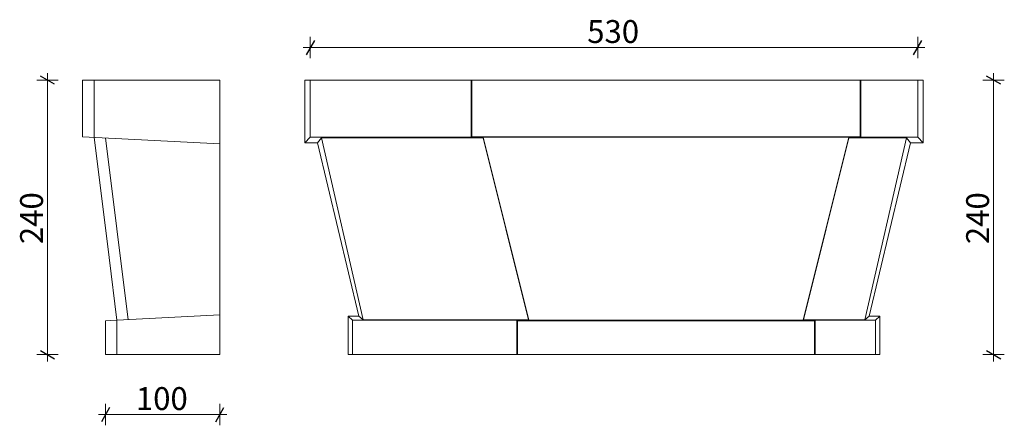
# Model space of a CAD drawing. Extents: x -9223 to -8362, y 23115 to 23469.
import ezdxf

# ---------------------------------------------------------------- set-up
doc = ezdxf.new("R2010")
doc.units = 0
doc.header["$MEASUREMENT"] = 0
doc.linetypes.add('Wipeout_Contour', pattern=[1000, 0, -1000])
doc.layers.add('0_Pen_No__1', color=7, linetype='Continuous', lineweight=13)
doc.layers.add('Dimensioning - General_Pen_No__46', color=5, linetype='Continuous', lineweight=25)
for name, color, linetype, lineweight, true_color in [('0_Pen_No__254', 7, 'Continuous', 13, 0xe8e8e8), ('Dimensioning - General_Pen_No__45', 7, 'Continuous', 25, 0x40a5ff), ('Dimensioning - General_Pen_No__85', 7, 'Continuous', 20, 0x80c2ff)]:
    doc.layers.add(name, color=color, linetype=linetype, lineweight=lineweight, true_color=true_color)
doc.layers.add('Dimensioning - General', color=7, linetype='Continuous')
doc.styles.add('GENERATED_STYLE_1', font='GOTHIC.TTF')
doc.styles.add('GENERATED_STYLE_2', font='txt')
doc.dimstyles.new('GENERATED_STYLE__1', dxfattribs={"dimtxt": 20, "dimasz": 9.5, "dimexe": 0.18, "dimexo": 300, "dimgap": 0.09, "dimtad": 1, "dimdec": 0, "dimzin": 0, "dimdsep": 46, "dimtxsty": 'GENERATED_STYLE_2', "dimblk": 'ARROWHEAD_2', "dimblk1": 'ARROWHEAD_2', "dimblk2": 'ARROWHEAD_2', "dimcen": 0.09, "dimclrd": 256, "dimclre": 256, "dimclrt": 256, "dimadec": 0, "dimazin": 0, "dimtfac": 1, "dimtdec": 4, "dimtmove": 0, "dimatfit": 3, "dimfxl": 0, "dimtolj": 1, "dimtzin": 0, "dimarcsym": 0})
doc.dimstyles.new('GENERATED_STYLE__2', dxfattribs={"dimtxt": 20, "dimasz": 9.5, "dimexe": 0.18, "dimexo": 300, "dimgap": 0.09, "dimtad": 1, "dimtih": 1, "dimtoh": 1, "dimdec": 0, "dimzin": 0, "dimdsep": 46, "dimtxsty": 'GENERATED_STYLE_2', "dimblk": 'ARROWHEAD_2', "dimblk1": 'ARROWHEAD_2', "dimblk2": 'ARROWHEAD_2', "dimcen": 0.09, "dimclrd": 256, "dimclre": 256, "dimclrt": 256, "dimadec": 0, "dimazin": 0, "dimtfac": 1, "dimtdec": 4, "dimtmove": 0, "dimatfit": 3, "dimfxl": 0, "dimtolj": 1, "dimtzin": 0, "dimarcsym": 0})

# ---------------------------------------------------------------- blocks, each defined once
blk = doc.blocks.new('*D1')
at = {"layer": 'Dimensioning - General_Pen_No__45', "linetype": 'Continuous'}
for p, q in [((-9192.81, 23412.81), (-9205.31, 23420.03)), ((-9205.31, 23180.03), (-9192.81, 23172.81))]:
    blk.add_line(p, q, dxfattribs=at)
at = {"layer": 'Dimensioning - General_Pen_No__85', "linetype": 'Continuous'}
for p, q in [((-9199.06, 23416.42), (-9199.06, 23422.54)), ((-9189.68, 23416.42), (-9208.43, 23416.42)), ((-9199.06, 23176.42), (-9199.06, 23416.42)), ((-9189.68, 23176.42), (-9208.43, 23176.42)), ((-9199.06, 23170.31), (-9199.06, 23176.42))]:
    blk.add_line(p, q, dxfattribs=at)
at = {"layer": 'Dimensioning - General_Pen_No__46', "insert": (-9223.06, 23272.99), "char_height": 20, "attachment_point": 1, "rotation": 90, "style": 'GENERATED_STYLE_1'}
blk.add_mtext('{240}', dxfattribs=at)
blk = doc.blocks.new('ARROWHEAD_2')
at = {"linetype": 'Continuous'}
for p, q in [((0, 0), (-1, 0)), ((-0.378, -0.655), (0.378, 0.655))]:
    blk.add_line(p, q, dxfattribs=at)
blk = doc.blocks.new('*D3')
at = {"layer": 'Dimensioning - General_Pen_No__45', "linetype": 'Continuous'}
for p, q in [((-9144.71, 23130.18), (-9151.93, 23117.68)), ((-9051.93, 23117.68), (-9044.71, 23130.18))]:
    blk.add_line(p, q, dxfattribs=at)
at = {"layer": 'Dimensioning - General_Pen_No__85', "linetype": 'Continuous'}
for p, q in [((-9148.32, 23114.56), (-9148.32, 23133.31)), ((-9048.32, 23114.56), (-9048.32, 23133.31)), ((-9154.43, 23123.93), (-9148.32, 23123.93)), ((-9148.32, 23123.93), (-9048.32, 23123.93)), ((-9048.32, 23123.93), (-9042.21, 23123.93))]:
    blk.add_line(p, q, dxfattribs=at)
at = {"layer": 'Dimensioning - General_Pen_No__46', "insert": (-9121.76, 23147.93), "char_height": 20, "attachment_point": 1, "style": 'GENERATED_STYLE_1'}
blk.add_mtext('{100}', dxfattribs=at)
blk = doc.blocks.new('*D4')
at = {"layer": 'Dimensioning - General_Pen_No__45', "linetype": 'Continuous'}
for p, q in [((-8364.99, 23412.81), (-8377.49, 23420.03)), ((-8377.49, 23180.03), (-8364.99, 23172.81))]:
    blk.add_line(p, q, dxfattribs=at)
at = {"layer": 'Dimensioning - General_Pen_No__85', "linetype": 'Continuous'}
for p, q in [((-8371.24, 23416.42), (-8371.24, 23422.54)), ((-8361.87, 23416.42), (-8380.62, 23416.42)), ((-8371.24, 23176.42), (-8371.24, 23416.42)), ((-8361.87, 23176.42), (-8380.62, 23176.42)), ((-8371.24, 23170.31), (-8371.24, 23176.42))]:
    blk.add_line(p, q, dxfattribs=at)
at = {"layer": 'Dimensioning - General_Pen_No__46', "insert": (-8395.24, 23272.99), "char_height": 20, "attachment_point": 1, "rotation": 90, "style": 'GENERATED_STYLE_1'}
blk.add_mtext('{240}', dxfattribs=at)
blk = doc.blocks.new('*D5')
at = {"layer": 'Dimensioning - General_Pen_No__45', "linetype": 'Continuous'}
for p, q in [((-8965.58, 23451.19), (-8972.79, 23438.69)), ((-8441.23, 23438.69), (-8434.01, 23451.19))]:
    blk.add_line(p, q, dxfattribs=at)
at = {"layer": 'Dimensioning - General_Pen_No__85', "linetype": 'Continuous'}
for p, q in [((-8969.18, 23435.57), (-8969.18, 23454.32)), ((-8437.62, 23435.57), (-8437.62, 23454.32)), ((-8975.3, 23444.94), (-8969.18, 23444.94)), ((-8969.18, 23444.94), (-8437.62, 23444.94)), ((-8437.62, 23444.94), (-8431.51, 23444.94))]:
    blk.add_line(p, q, dxfattribs=at)
at = {"layer": 'Dimensioning - General_Pen_No__46', "insert": (-8726.84, 23468.94), "char_height": 20, "attachment_point": 1, "style": 'GENERATED_STYLE_1'}
blk.add_mtext('{530}', dxfattribs=at)

msp = doc.modelspace()

# ---------------------------------------------------------------- linework, layer by layer
at = {"layer": '0_Pen_No__1', "linetype": 'Continuous'}
for p, q in [((-9168.32, 23416.42), (-9168.32, 23395.19)), ((-9162.62, 23416.42), (-9168.32, 23416.42)), ((-9168.32, 23416.42), (-9168.32, 23395.19)), ((-9162.62, 23416.42), (-9168.32, 23416.42)), ((-9158.32, 23416.42), (-9162.62, 23416.42)), ((-9158.32, 23416.42), (-9162.62, 23416.42)), ((-9158.32, 23366.42), (-9158.32, 23416.42)), ((-9114.05, 23416.42), (-9158.32, 23416.42)), ((-9114.05, 23416.42), (-9158.32, 23416.42)), ((-9048.32, 23416.42), (-9114.05, 23416.42)), ((-9048.32, 23416.42), (-9094.05, 23416.42)), ((-9048.32, 23416.42), (-9048.32, 23176.42)), ((-8973.9, 23416.42), (-8973.9, 23361.71)), ((-8969.18, 23416.42), (-8973.9, 23416.42)), ((-8828.43, 23416.42), (-8969.18, 23416.42)), ((-8969.18, 23416.42), (-8969.18, 23366.42)), ((-8828.43, 23366.42), (-8828.43, 23416.42)), ((-8827.9, 23416.42), (-8828.43, 23416.42)), ((-8827.9, 23366.95), (-8827.9, 23416.42)), ((-8487.9, 23416.42), (-8827.9, 23416.42)), ((-8487.9, 23366.95), (-8487.9, 23416.42)), ((-8487.9, 23416.42), (-8487.38, 23416.42)), ((-8437.62, 23416.42), (-8487.38, 23416.42)), ((-8487.38, 23416.42), (-8487.38, 23366.42)), ((-8437.62, 23366.42), (-8437.62, 23416.42)), ((-8437.62, 23416.42), (-8432.9, 23416.42)), ((-8432.9, 23416.42), (-8432.9, 23361.71)), ((-9168.32, 23395.19), (-9168.32, 23366.95)), ((-9168.32, 23395.19), (-9168.32, 23366.95)), ((-9048.32, 23360.66), (-9168.32, 23366.95)), ((-9145.18, 23261.25), (-9158.32, 23366.42)), ((-9145.18, 23261.25), (-9158.32, 23366.42)), ((-9128.39, 23206.94), (-9148.26, 23365.9)), ((-8973.9, 23361.71), (-8969.18, 23366.42)), ((-8969.18, 23366.42), (-8828.43, 23366.42)), ((-8959.47, 23365.9), (-8962.78, 23361.71)), ((-8818, 23365.9), (-8959.47, 23365.9)), ((-8922.79, 23206.94), (-8959.47, 23365.9)), ((-8828.43, 23366.42), (-8827.9, 23366.95)), ((-8817.9, 23366.42), (-8818, 23365.9)), ((-8778.26, 23206.94), (-8818, 23365.9)), ((-8817.9, 23366.42), (-8777.9, 23206.42)), ((-8487.9, 23366.95), (-8487.38, 23366.42)), ((-8487.38, 23366.42), (-8437.62, 23366.42)), ((-8484.01, 23206.94), (-8447.33, 23365.9)), ((-8444.02, 23361.71), (-8447.33, 23365.9)), ((-8437.62, 23366.42), (-8432.9, 23361.71)), ((-8962.78, 23361.71), (-8973.9, 23361.71)), ((-8926.77, 23210.09), (-8962.78, 23361.71)), ((-8444.02, 23361.71), (-8480.03, 23210.09)), ((-8432.9, 23361.71), (-8444.02, 23361.71)), ((-9138.32, 23206.42), (-9145.18, 23261.25)), ((-9138.32, 23206.42), (-9145.18, 23261.25)), ((-9048.32, 23211.14), (-9144.08, 23206.12)), ((-8935.9, 23210.09), (-8935.9, 23176.42)), ((-8926.77, 23210.09), (-8935.9, 23210.09)), ((-8935.9, 23210.09), (-8932.23, 23206.42)), ((-8922.79, 23206.94), (-8926.77, 23210.09)), ((-8480.03, 23210.09), (-8484.01, 23206.94)), ((-8470.9, 23210.09), (-8480.03, 23210.09)), ((-8474.57, 23206.42), (-8470.9, 23210.09)), ((-8470.9, 23210.09), (-8470.9, 23176.42)), ((-9144.08, 23206.12), (-9148.32, 23205.9)), ((-9144.08, 23206.12), (-9148.32, 23205.9)), ((-9148.32, 23205.9), (-9148.32, 23193.89)), ((-9148.32, 23205.9), (-9148.32, 23193.89)), ((-9138.32, 23206.42), (-9144.08, 23206.12)), ((-9138.32, 23206.42), (-9138.32, 23176.42)), ((-8932.23, 23206.42), (-8788.43, 23206.42)), ((-8932.23, 23176.42), (-8932.23, 23206.42)), ((-8778.26, 23206.94), (-8922.79, 23206.94)), ((-8788.43, 23206.42), (-8787.9, 23205.9)), ((-8788.43, 23206.42), (-8788.43, 23176.42)), ((-8787.9, 23205.9), (-8787.9, 23176.42)), ((-8777.9, 23206.42), (-8778.26, 23206.94)), ((-8474.57, 23176.42), (-8474.57, 23206.42)), ((-9148.32, 23193.89), (-9148.32, 23176.42)), ((-9148.32, 23193.89), (-9148.32, 23176.42)), ((-9142.41, 23176.42), (-9148.32, 23176.42)), ((-9142.41, 23176.42), (-9148.32, 23176.42)), ((-9138.32, 23176.42), (-9142.41, 23176.42)), ((-9138.32, 23176.42), (-9142.41, 23176.42)), ((-9128.32, 23176.42), (-9138.32, 23176.42)), ((-9104.24, 23176.42), (-9138.32, 23176.42)), ((-9120.17, 23176.42), (-9128.32, 23176.42)), ((-9120.17, 23176.42), (-9128.32, 23176.42)), ((-9108.32, 23176.42), (-9120.17, 23176.42)), ((-9108.32, 23176.42), (-9120.17, 23176.42)), ((-9103.05, 23176.42), (-9108.32, 23176.42)), ((-9103.05, 23176.42), (-9108.32, 23176.42)), ((-9068.32, 23176.42), (-9104.24, 23176.42)), ((-9098.32, 23176.42), (-9103.05, 23176.42)), ((-9098.32, 23176.42), (-9103.05, 23176.42)), ((-9048.32, 23176.42), (-9098.32, 23176.42)), ((-8935.9, 23176.42), (-8932.23, 23176.42)), ((-8932.23, 23176.42), (-8788.43, 23176.42)), ((-8788.43, 23176.42), (-8787.9, 23176.42)), ((-8787.9, 23176.42), (-8527.9, 23176.42)), ((-8527.9, 23176.42), (-8527.38, 23176.42)), ((-8527.38, 23176.42), (-8474.57, 23176.42)), ((-8470.9, 23176.42), (-8474.57, 23176.42))]:
    msp.add_line(p, q, dxfattribs=at)

# ---------------------------------------------------------------- dimensions: what is measured, and where the dimension line sits
at = {"layer": 'Dimensioning - General', "linetype": 'Continuous'}
dim = msp.add_linear_dim(base=(-8437.62, 23444.94), p1=(-8969.18, 23416.42), p2=(-8437.62, 23416.42), text='\\A1;530', dimstyle='GENERATED_STYLE__2', dxfattribs=at)
dim.commit()
dim.dimension.update_dxf_attribs({"geometry": '*D5', "text_midpoint": (-8704.34, 23458.94)})
for base, p1, p2, picture, middle in [((-9199.06, 23416.42), (-9148.32, 23176.42), (-9168.32, 23416.42), '*D1', (-9213.06, 23295.48)), ((-8371.24, 23416.42), (-8470.9, 23176.42), (-8437.62, 23416.42), '*D4', (-8385.24, 23295.48))]:
    dim = msp.add_linear_dim(base=base, p1=p1, p2=p2, angle=90, dimstyle='GENERATED_STYLE__1', dxfattribs=at)
    dim.commit()
    dim.dimension.update_dxf_attribs({"geometry": picture, "text_midpoint": middle})
dim = msp.add_linear_dim(base=(-9048.32, 23123.93), p1=(-9148.32, 23176.42), p2=(-9048.32, 23176.42), dimstyle='GENERATED_STYLE__2', dxfattribs=at)
dim.commit()
dim.dimension.update_dxf_attribs({"geometry": '*D3', "text_midpoint": (-9099.27, 23137.93)})

# ---------------------------------------------------------------- wipeouts: each hides what was drawn before it
at = {"linetype": 'Wipeout_Contour', "ltscale": 74317.287333}
msp.add_wipeout([(-8537.54, 23206.94), (-8537.9, 23206.42), (-8497.8, 23365.9)], dxfattribs=at).dxf.layer = '0_Pen_No__254'

# ---------------------------------------------------------------- next in the draw order: wipeouts: each hides what was drawn before it
at = {"linetype": 'Wipeout_Contour', "ltscale": 74454.716502}
msp.add_wipeout([(-8537.9, 23206.42), (-8497.9, 23366.42), (-8497.8, 23365.9)], dxfattribs=at).dxf.layer = '0_Pen_No__254'

# ---------------------------------------------------------------- next in the draw order: linework, layer by layer
at = {"layer": '0_Pen_No__1', "linetype": 'Continuous'}
for p, q in [((-8827.9, 23366.95), (-8487.9, 23366.95)), ((-8497.9, 23366.42), (-8817.9, 23366.42)), ((-8497.9, 23366.42), (-8537.9, 23206.42)), ((-8537.9, 23206.42), (-8497.8, 23365.9)), ((-8497.8, 23365.9), (-8537.54, 23206.94)), ((-8497.8, 23365.9), (-8497.9, 23366.42)), ((-8447.33, 23365.9), (-8497.8, 23365.9)), ((-8787.9, 23205.9), (-8527.9, 23205.9)), ((-8537.9, 23206.42), (-8777.9, 23206.42)), ((-8537.54, 23206.94), (-8537.9, 23206.42)), ((-8484.01, 23206.94), (-8537.54, 23206.94)), ((-8527.38, 23206.42), (-8527.9, 23205.9)), ((-8527.9, 23205.9), (-8527.9, 23176.42)), ((-8474.57, 23206.42), (-8527.38, 23206.42)), ((-8527.38, 23206.42), (-8527.38, 23176.42))]:
    msp.add_line(p, q, dxfattribs=at)

doc.saveas('drawing.dxf')
